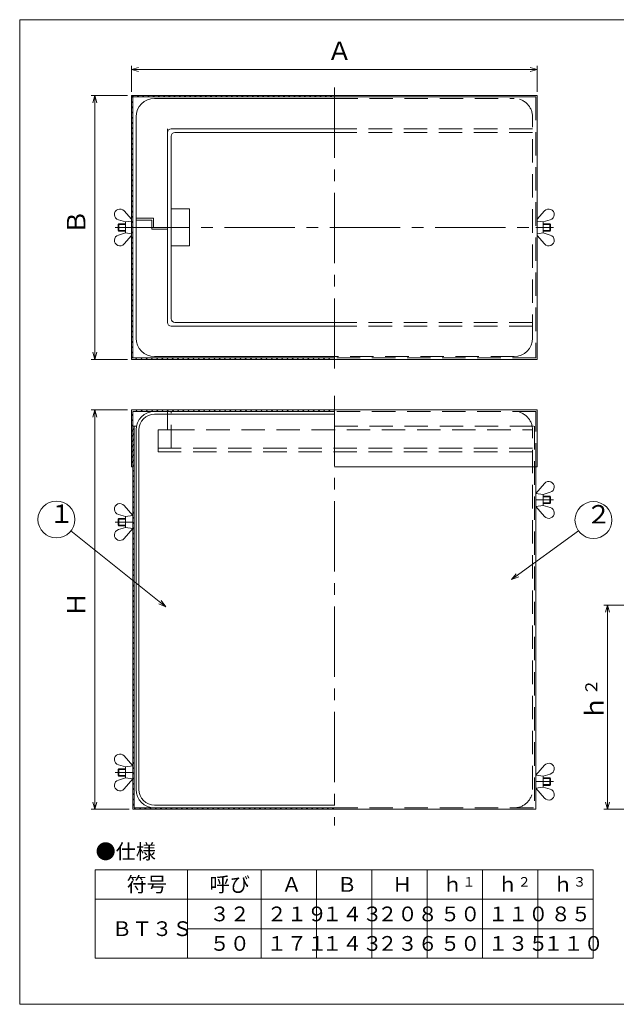
# Model space of a CAD drawing. Units: inches. Extents: x 1376 to 2116, y -91 to 443.
# Drawn here: x 1376 to 1699, y -91 to 443 of the extents above; entities that cross this region are included whole.
import ezdxf

# ---------------------------------------------------------------- set-up
doc = ezdxf.new("R2010")
doc.units = ezdxf.units.IN
doc.header["$LTSCALE"] = 2
doc.header["$MEASUREMENT"] = 0
doc.header["$PDMODE"] = 65
doc.header["$PDSIZE"] = 0.2
for name, pattern in [('CENTER2', [28.575, 19.05, -3.175, 3.175, -3.175]), ('DIVIDE', [1.25, 0.5, -0.25, 0, -0.25, 0, -0.25]), ('HIDDEN', [9.525, 6.35, -3.175])]:
    doc.linetypes.add(name, pattern=pattern)
doc.layers.get('DEFPOINTS').update_dxf_attribs({"color": 3, "linetype": 'DIVIDE', "lineweight": 0})
doc.layers.add('1', color=7, linetype='Continuous', lineweight=0)
doc.styles.add('DIMSTANDARD', font='MONOTXT.shx', dxfattribs={"width": 0.8, "bigfont": 'EXTFONT.shx'})
doc.styles.add('MTSTANDARD', font='MONOTXT.shx', dxfattribs={"bigfont": 'EXTFONT.shx'})
doc.styles.add('MTSTANDARD1', font='MONOTXT.shx', dxfattribs={"width": 0.8, "bigfont": 'EXTFONT.shx'})
doc.styles.get("Standard").update_dxf_attribs({"font": 'MONOTXT.shx', "width": 0.8, "bigfont": 'EXTFONT.shx'})
doc.dimstyles.new('DIMSTYEX_1', dxfattribs={"dimscale": 2, "dimtxt": 4.48, "dimasz": 2, "dimexe": 1, "dimexo": 1, "dimgap": 1, "dimtad": 3, "dimdec": 3, "dimdsep": 46, "dimtxsty": 'DIMSTANDARD', "dimblk": 'OPEN30', "dimblk1": 'OPEN30', "dimblk2": 'OPEN30', "dimsah": 1, "dimcen": 0, "dimclrd": 3, "dimclre": 3, "dimclrt": 2, "dimadec": 3, "dimazin": 2, "dimtfac": 0.65, "dimtdec": 3, "dimtofl": 0, "dimtmove": 0, "dimatfit": 3, "dimfxl": 1, "dimtolj": 1, "dimtzin": 0, "dimlwd": -1, "dimlwe": -1, "dimarcsym": 0})
doc.dimstyles.new('DIMSTYEX_2', dxfattribs={"dimscale": 2, "dimtxt": 4, "dimasz": 2, "dimexe": 1, "dimexo": 1, "dimgap": 1, "dimtad": 3, "dimdec": 3, "dimdsep": 46, "dimtxsty": 'Standard', "dimblk": 'OPEN30', "dimcen": 0, "dimclrd": 7, "dimclre": 7, "dimclrt": 2, "dimadec": 3, "dimazin": 2, "dimtfac": 0.65, "dimtdec": 4, "dimtofl": 0, "dimtmove": 0, "dimatfit": 3, "dimldrblk": 'OPEN30', "dimfxl": 1, "dimtolj": 1, "dimtzin": 0, "dimlwd": -1, "dimlwe": -1, "dimarcsym": 0})
doc.dimstyles.new('DIMSTYEX_3', dxfattribs={"dimscale": 2, "dimtxt": 4.48, "dimasz": 2, "dimexe": 1, "dimexo": 1, "dimgap": 1, "dimtad": 3, "dimdec": 3, "dimdsep": 46, "dimtxsty": 'DIMSTANDARD', "dimblk": 'OPEN30', "dimblk1": 'OPEN30', "dimblk2": 'OPEN30', "dimsah": 1, "dimcen": 0, "dimclrd": 3, "dimclre": 3, "dimclrt": 2, "dimadec": 3, "dimazin": 2, "dimtfac": 0.65, "dimtdec": 3, "dimtofl": 0, "dimtmove": 0, "dimatfit": 3, "dimfxl": 1, "dimtolj": 1, "dimtzin": 0, "dimlwd": -1, "dimlwe": -1, "dimarcsym": 0})
doc.dimstyles.new('DIMSTYEX_4', dxfattribs={"dimscale": 2, "dimtxt": 4.48, "dimasz": 2, "dimexe": 1, "dimexo": 1, "dimgap": 1, "dimtad": 3, "dimdec": 3, "dimdsep": 46, "dimtxsty": 'DIMSTANDARD', "dimblk": 'OPEN30', "dimblk1": 'OPEN30', "dimblk2": 'OPEN30', "dimsah": 1, "dimcen": 0, "dimclrd": 3, "dimclre": 3, "dimclrt": 2, "dimadec": 3, "dimazin": 2, "dimtfac": 0.65, "dimtdec": 3, "dimtofl": 0, "dimtmove": 0, "dimatfit": 3, "dimfxl": 1, "dimtolj": 1, "dimtzin": 0, "dimlwd": -1, "dimlwe": -1, "dimarcsym": 0})
pattern_1 = [(45, (0, 0), (-1.4142136, 1.4142136), [])]

# ---------------------------------------------------------------- blocks, each defined once
blk = doc.blocks.new('_OPEN30')
at = {"color": 0, "linetype": 'ByBlock', "lineweight": -2}
for p, q in [((-1, 0.27), (0, 0)), ((-1, 0.27), (0, 0)), ((0, 0), (-1, -0.27)), ((0, 0), (-1, 0)), ((0, 0), (-1, -0.27)), ((0, 0), (-1, 0))]:
    blk.add_line(p, q, dxfattribs=at)
blk = doc.blocks.new('_D1')
at = {"layer": '1', "color": 3, "linetype": 'Continuous'}
for p, q in [((1750.71, 125.8), (1692.42, 125.8)), ((1694.42, 15), (1694.42, 125.8)), ((1726.43, 15), (1692.42, 15))]:
    blk.add_line(p, q, dxfattribs=at)
at = {"layer": 'DEFPOINTS', "color": 3, "linetype": 'Continuous'}
for p in [(1694.42, 125.8), (1752.71, 125.8), (1728.43, 15)]:
    blk.add_point(p, dxfattribs=at)
at = {"layer": '1', "color": 3, "linetype": 'Continuous'}
for p, xscale, yscale, zscale, rotation in [((1694.42, 125.8), 3.939231012048836, 3.939231012048836, 3.939231012048836, 90), ((1694.42, 15), 3.939231012048833, 3.939231012048833, 3.939231012048833, 270)]:
    blk.add_blockref('_OPEN30', p, dxfattribs=dict(at, xscale=xscale, yscale=yscale, zscale=zscale, rotation=rotation))
at = {"layer": '1', "color": 2, "linetype": 'Continuous', "insert": (1692.42, 63.2), "char_height": 10, "attachment_point": 7, "rotation": 90, "line_spacing_factor": 0.875, "style": 'MTSTANDARD1'}
blk.add_mtext('ｈ{\\H0.65x;\\A0;２}', dxfattribs=at)
blk = doc.blocks.new('_D3')
at = {"layer": '1', "color": 3, "linetype": 'Continuous'}
for p, q in [((1434.19, 231.6), (1414.39, 231.6)), ((1416.39, 231.6), (1416.39, 15)), ((1434.99, 15), (1414.39, 15))]:
    blk.add_line(p, q, dxfattribs=at)
at = {"layer": 'DEFPOINTS', "color": 3, "linetype": 'Continuous'}
for p in [(1436.19, 231.6), (1416.39, 15), (1436.99, 15)]:
    blk.add_point(p, dxfattribs=at)
at = {"layer": '1', "color": 3, "linetype": 'Continuous'}
for p, xscale, yscale, zscale, rotation in [((1416.39, 231.6), 3.939231012048822, 3.939231012048822, 3.939231012048822, 90), ((1416.39, 15), 3.939231012048833, 3.939231012048833, 3.939231012048833, 270)]:
    blk.add_blockref('_OPEN30', p, dxfattribs=dict(at, xscale=xscale, yscale=yscale, zscale=zscale, rotation=rotation))
at = {"layer": '1', "color": 2, "linetype": 'Continuous', "insert": (1414.39, 119.3), "char_height": 10, "attachment_point": 7, "rotation": 90, "line_spacing_factor": 0.875, "style": 'MTSTANDARD1'}
blk.add_mtext('Ｈ', dxfattribs=at)
blk = doc.blocks.new('_D4')
at = {"layer": '1', "color": 3, "linetype": 'Continuous'}
for p, q in [((1436.19, 404.18), (1436.19, 418.18)), ((1656.39, 404.18), (1656.39, 418.18)), ((1436.19, 416.18), (1656.39, 416.18))]:
    blk.add_line(p, q, dxfattribs=at)
at = {"layer": 'DEFPOINTS', "color": 3, "linetype": 'Continuous'}
for p in [(1656.39, 416.18), (1436.19, 402.18), (1656.39, 402.18)]:
    blk.add_point(p, dxfattribs=at)
at = {"layer": '1', "color": 3, "linetype": 'Continuous', "xscale": 3.939231012048822, "yscale": 3.939231012048822, "zscale": 3.939231012048822, "rotation": 180}
blk.add_blockref('_OPEN30', (1436.19, 416.18), dxfattribs=at)
at = {"layer": '1', "color": 3, "linetype": 'Continuous', "xscale": 3.939231012048822, "yscale": 3.939231012048822, "zscale": 3.939231012048822}
blk.add_blockref('_OPEN30', (1656.39, 416.18), dxfattribs=at)
at = {"layer": '1', "color": 2, "linetype": 'Continuous', "insert": (1542.29, 418.18), "char_height": 10, "attachment_point": 7, "line_spacing_factor": 0.875, "style": 'MTSTANDARD1'}
blk.add_mtext('Ａ', dxfattribs=at)
blk = doc.blocks.new('_D5')
at = {"layer": '1', "color": 3, "linetype": 'Continuous'}
for p, q in [((1434.19, 402.18), (1414.39, 402.18)), ((1416.39, 402.18), (1416.39, 258.98)), ((1434.19, 258.98), (1414.39, 258.98))]:
    blk.add_line(p, q, dxfattribs=at)
at = {"layer": 'DEFPOINTS', "color": 3, "linetype": 'Continuous'}
for p in [(1436.19, 402.18), (1416.39, 258.98), (1436.19, 258.98)]:
    blk.add_point(p, dxfattribs=at)
at = {"layer": '1', "color": 3, "linetype": 'Continuous', "xscale": 3.939231012048822, "yscale": 3.939231012048822, "zscale": 3.939231012048822}
for p, rotation in [((1416.39, 402.18), 90), ((1416.39, 258.98), 270)]:
    blk.add_blockref('_OPEN30', p, dxfattribs=dict(at, rotation=rotation))
at = {"layer": '1', "color": 2, "linetype": 'Continuous', "insert": (1414.39, 326.58), "char_height": 10, "attachment_point": 7, "rotation": 90, "line_spacing_factor": 0.875, "style": 'MTSTANDARD1'}
blk.add_mtext('Ｂ', dxfattribs=at)
blk = doc.blocks.new('BALN0')
at = {"layer": '1', "color": 7, "linetype": 'Continuous'}
blk.add_circle((44.41, 32.34), 10, dxfattribs=at)
at = {"layer": '1', "color": 2, "linetype": 'Continuous', "insert": (40.41, 27.34), "char_height": 10, "attachment_point": 7, "line_spacing_factor": 0.875, "style": 'MTSTANDARD1'}
blk.add_mtext('２', dxfattribs=at)
at = {"layer": '1', "color": 7, "linetype": 'Continuous'}
blk.add_leader([(0, 0), (36.33, 26.46)], dimstyle='DIMSTYEX_2', override={"dimclrd": 0}, dxfattribs=at)
blk = doc.blocks.new('BALN1')
at = {"layer": '1', "color": 7, "linetype": 'Continuous'}
blk.add_circle((-59.33, 47.38), 10, dxfattribs=at)
at = {"layer": '1', "color": 2, "linetype": 'Continuous', "insert": (-63.33, 42.38), "char_height": 10, "attachment_point": 7, "line_spacing_factor": 0.875, "style": 'MTSTANDARD1'}
blk.add_mtext('１', dxfattribs=at)
at = {"layer": '1', "color": 7, "linetype": 'Continuous'}
blk.add_leader([(0, 0), (-51.52, 41.14)], dimstyle='DIMSTYEX_2', override={"dimclrd": 0}, dxfattribs=at)

msp = doc.modelspace()

# ---------------------------------------------------------------- hatches: boundary and pattern name
at = {"layer": '1', "linetype": 'Continuous'}
h = msp.add_hatch(dxfattribs=at)
h.set_pattern_fill('_U', scale=2, angle=45, style=0, pattern_type=0)
h.set_pattern_definition(pattern_1)
h.paths.add_polyline_path([(1546.2918, 402.1793), (1436.1918, 402.1793), (1436.1918, 330.5793), (1436.9918, 330.5793), (1436.9918, 401.3793), (1546.2918, 401.3793)], flags=0)
h.paths.add_polyline_path([(1546.2918, 259.7793), (1436.9918, 259.7793), (1436.9918, 330.5793), (1436.1918, 330.5793), (1436.1918, 258.9793), (1546.2918, 258.9793)], flags=0)
h = msp.add_hatch(dxfattribs=at)
h.set_pattern_fill('_U', scale=2, angle=45, style=0, pattern_type=0)
h.set_pattern_definition(pattern_1)
h.paths.add_polyline_path([(1436.9918, 222.8037), (1436.9918, 230.8037), (1546.2918, 230.8037), (1546.2918, 231.6037), (1436.1918, 231.6037), (1436.1918, 200.8037), (1436.9918, 200.8037)], flags=0)
h = msp.add_hatch(dxfattribs=at)
h.set_pattern_fill('_U', scale=2, angle=45, style=0, pattern_type=0)
h.set_pattern_definition(pattern_1)
h.paths.add_polyline_path([(1546.2918, 15.2845), (1546.2918, 15.0037), (1436.9918, 15.0037), (1436.9918, 200.8037), (1436.9918, 222.8037), (1437.7918, 222.8037), (1437.7918, 15.8037), (1546.2918, 15.8037)], flags=0)

# ---------------------------------------------------------------- linework, layer by layer
at = {"layer": '1', "color": 7, "linetype": 'Continuous'}
for p, q in [((1375.6239, 443.2481), (1375.6239, -90.7519)), ((2115.6239, 443.2481), (1375.6239, 443.2481)), ((1436.1918, 402.1793), (1656.3918, 402.1793)), ((1436.1918, 258.9793), (1436.1918, 402.1793)), ((1436.9918, 401.3793), (1655.5918, 401.3793)), ((1436.9918, 259.7793), (1436.9918, 401.3793)), ((1448.7918, 400.5793), (1546.2918, 400.5793)), ((1656.3918, 402.1793), (1656.3918, 258.9793)), ((1438.7918, 270.5793), (1438.7918, 390.5793)), ((1455.7918, 382.0793), (1455.7918, 384.0793)), ((1455.7918, 279.0793), (1455.7918, 382.0793)), ((1457.7918, 384.0793), (1546.2918, 384.0793)), ((1457.7918, 281.0793), (1457.7918, 380.0793)), ((1459.7918, 382.0793), (1546.2918, 382.0793)), ((1436.1918, 335.003), (1432.2595, 339.5433)), ((1457.7918, 340.5793), (1467.7918, 340.5793)), ((1467.7918, 340.5793), (1467.7918, 320.5793)), ((1656.3918, 335.003), (1660.3241, 339.5433)), ((1429.4213, 332.5793), (1428.9918, 332.1499)), ((1428.9918, 329.0087), (1428.9918, 332.1499)), ((1432.9918, 333.5793), (1429.1518, 334.6993)), ((1432.9918, 332.5793), (1429.4213, 332.5793)), ((1429.4213, 328.5793), (1429.4213, 332.5793)), ((1432.9918, 332.2004), (1429.4213, 332.2004)), ((1436.1918, 333.9793), (1432.9918, 333.5793)), ((1432.9918, 333.5793), (1432.9918, 327.5793)), ((1438.7918, 335.5793), (1448.2918, 335.5793)), ((1447.2918, 334.5793), (1438.7918, 334.5793)), ((1447.2918, 334.5793), (1447.2918, 329.5793)), ((1448.2918, 335.5793), (1448.2918, 330.5793)), ((1656.3918, 333.9793), (1659.5918, 333.5793)), ((1659.5918, 333.5793), (1663.4318, 334.6993)), ((1659.5918, 333.5793), (1659.5918, 327.5793)), ((1659.5918, 332.5793), (1663.1623, 332.5793)), ((1659.5918, 332.2004), (1663.1623, 332.2004)), ((1663.1623, 328.5793), (1663.1623, 332.5793)), ((1663.1623, 332.5793), (1663.5918, 332.1499)), ((1663.5918, 329.0087), (1663.5918, 332.1499)), ((1428.9918, 329.0087), (1429.4213, 328.5793)), ((1432.9918, 327.5793), (1429.1518, 326.4593)), ((1432.9918, 328.9582), (1429.4213, 328.9582)), ((1432.9918, 328.5793), (1429.4213, 328.5793)), ((1436.1918, 326.1556), (1432.2595, 321.6152)), ((1432.9918, 327.5793), (1436.1918, 327.1793)), ((1455.7918, 329.5793), (1447.2918, 329.5793)), ((1448.2918, 330.5793), (1455.7918, 330.5793)), ((1659.5918, 327.5793), (1656.3918, 327.1793)), ((1656.3918, 326.1556), (1660.3241, 321.6152)), ((1659.5918, 328.9582), (1663.1623, 328.9582)), ((1659.5918, 328.5793), (1663.1623, 328.5793)), ((1659.5918, 327.5793), (1663.4318, 326.4593)), ((1663.5918, 329.0087), (1663.1623, 328.5793)), ((1457.7918, 320.5793), (1467.7918, 320.5793)), ((1459.7918, 279.0793), (1546.2918, 279.0793)), ((1457.7918, 277.0793), (1546.2918, 277.0793)), ((1656.3918, 258.9793), (1436.1918, 258.9793)), ((1546.2918, 259.7793), (1436.9918, 259.7793)), ((1546.2918, 260.5793), (1448.7918, 260.5793)), ((1436.1918, 200.8037), (1436.1918, 231.6037)), ((1436.1918, 231.6037), (1656.3918, 231.6037)), ((1546.2918, 230.8037), (1436.9918, 230.8037)), ((1436.9918, 230.8037), (1436.9918, 222.8037)), ((1656.3918, 231.6037), (1656.3918, 200.8037)), ((1546.2918, 229.3037), (1448.7918, 229.3037)), ((1436.9918, 222.8037), (1436.9918, 200.8037)), ((1436.9918, 222.8037), (1438.9938, 222.8037)), ((1437.7918, 222.8037), (1437.7918, 15.8037)), ((1438.7918, 25.8037), (1438.7918, 220.8037)), ((1440.2918, 25.8037), (1440.2918, 220.8037)), ((1436.9918, 200.8037), (1436.1918, 200.8037)), ((1436.9918, 200.8037), (1436.9918, 15.0037)), ((1656.3918, 200.8037), (1546.2918, 200.8037)), ((1655.5918, 15.0037), (1655.5918, 200.8037)), ((1655.5918, 186.3037), (1660.3241, 191.7678)), ((1659.5918, 185.8037), (1663.4318, 186.9237)), ((1655.5918, 179.3037), (1655.5918, 186.3037)), ((1655.5918, 186.3037), (1659.5918, 185.8037)), ((1659.5918, 185.8037), (1659.5918, 179.8037)), ((1659.5918, 184.8037), (1663.1623, 184.8037)), ((1659.5918, 184.4249), (1663.1623, 184.4249)), ((1663.1623, 180.8037), (1663.1623, 184.8037)), ((1663.1623, 184.8037), (1663.5918, 184.3743)), ((1663.5918, 181.2332), (1663.5918, 184.3743)), ((1436.9918, 174.3037), (1432.2595, 179.7678)), ((1659.5918, 179.8037), (1655.5918, 179.3037)), ((1655.5918, 179.3037), (1660.3241, 173.8397)), ((1659.5918, 181.1826), (1663.1623, 181.1826)), ((1659.5918, 180.8037), (1663.1623, 180.8037)), ((1659.5918, 179.8037), (1663.4318, 178.6837)), ((1663.5918, 181.2332), (1663.1623, 180.8037)), ((1429.4213, 172.8037), (1428.9918, 172.3743)), ((1428.9918, 169.2332), (1428.9918, 172.3743)), ((1432.9918, 173.8037), (1429.1518, 174.9237)), ((1432.9918, 172.8037), (1429.4213, 172.8037)), ((1429.4213, 168.8037), (1429.4213, 172.8037)), ((1432.9918, 172.4249), (1429.4213, 172.4249)), ((1436.9918, 174.3037), (1432.9918, 173.8037)), ((1432.9918, 173.8037), (1432.9918, 167.8037)), ((1436.9918, 167.3037), (1436.9918, 174.3037)), ((1428.9918, 169.2332), (1429.4213, 168.8037)), ((1432.9918, 167.8037), (1429.1518, 166.6837)), ((1432.9918, 169.1826), (1429.4213, 169.1826)), ((1432.9918, 168.8037), (1429.4213, 168.8037)), ((1436.9918, 167.3037), (1432.2595, 161.8397)), ((1432.9918, 167.8037), (1436.9918, 167.3037)), ((1436.9918, 38.5037), (1432.2595, 43.9678)), ((1432.9918, 38.0037), (1429.1518, 39.1237)), ((1436.9918, 38.5037), (1432.9918, 38.0037)), ((1432.9918, 38.0037), (1432.9918, 32.0037)), ((1436.9918, 31.5037), (1436.9918, 38.5037)), ((1655.5918, 33.5037), (1660.3241, 38.9678)), ((1429.4213, 37.0037), (1428.9918, 36.5743)), ((1428.9918, 33.4332), (1428.9918, 36.5743)), ((1428.9918, 33.4332), (1429.4213, 33.0037)), ((1432.9918, 37.0037), (1429.4213, 37.0037)), ((1429.4213, 33.0037), (1429.4213, 37.0037)), ((1432.9918, 36.6249), (1429.4213, 36.6249)), ((1432.9918, 33.3826), (1429.4213, 33.3826)), ((1432.9918, 33.0037), (1429.4213, 33.0037)), ((1655.5918, 26.5037), (1655.5918, 33.5037)), ((1655.5918, 33.5037), (1659.5918, 33.0037)), ((1659.5918, 33.0037), (1663.4318, 34.1237)), ((1659.5918, 33.0037), (1659.5918, 27.0037)), ((1432.9918, 32.0037), (1429.1518, 30.8837)), ((1436.9918, 31.5037), (1432.2595, 26.0397)), ((1432.9918, 32.0037), (1436.9918, 31.5037)), ((1659.5918, 27.0037), (1655.5918, 26.5037)), ((1659.5918, 32.0037), (1663.1623, 32.0037)), ((1659.5918, 31.6249), (1663.1623, 31.6249)), ((1659.5918, 28.3826), (1663.1623, 28.3826)), ((1659.5918, 28.0037), (1663.1623, 28.0037)), ((1659.5918, 27.0037), (1663.4318, 25.8837)), ((1663.1623, 28.0037), (1663.1623, 32.0037)), ((1663.1623, 32.0037), (1663.5918, 31.5743)), ((1663.5918, 28.4332), (1663.1623, 28.0037)), ((1663.5918, 28.4332), (1663.5918, 31.5743)), ((1655.5918, 26.5037), (1660.3241, 21.0397)), ((1546.2918, 17.3037), (1448.7918, 17.3037)), ((1436.9918, 15.0037), (1655.5918, 15.0037)), ((1546.2918, 15.8037), (1437.7918, 15.8037)), ((1448.7918, 15.8037), (1546.2918, 15.8037)), ((1416.648, -17.7392), (1686.648, -17.7392)), ((1416.648, -65.7392), (1416.648, -17.7392)), ((1466.648, -65.7392), (1466.648, -17.7392)), ((1506.648, -17.7392), (1506.648, -65.7392)), ((1536.648, -17.7392), (1536.648, -65.7392)), ((1566.648, -17.7392), (1566.648, -65.7392)), ((1596.648, -17.7392), (1596.648, -65.7392)), ((1626.648, -17.7392), (1626.648, -65.7392)), ((1656.648, -17.7392), (1656.648, -65.7392)), ((1686.648, -17.7392), (1686.648, -65.7392)), ((1416.648, -33.7392), (1686.648, -33.7392)), ((1466.648, -49.7392), (1686.648, -49.7392)), ((1416.648, -65.7392), (1686.648, -65.7392)), ((2115.6239, -90.7519), (1375.6239, -90.7519)), ((2115.6239, -90.7519), (1375.6239, -90.7519))]:
    msp.add_line(p, q, dxfattribs=at)
at = {"layer": '1', "color": 7, "linetype": 'CENTER2'}
for p, q in [((1546.2918, 254.0064), (1546.2918, 407.1521)), ((1429.6102, 330.5793), (1663.1792, 330.5793)), ((1546.2918, 239.2658), (1546.2918, 6.2883))]:
    msp.add_line(p, q, dxfattribs=at)
at = {"layer": '1', "color": 1, "linetype": 'HIDDEN'}
for p, q in [((1546.2918, 400.5793), (1643.7918, 400.5793)), ((1655.5918, 401.3793), (1655.5918, 259.7793)), ((1653.7918, 270.5793), (1653.7918, 390.5793)), ((1643.7918, 260.5793), (1546.2918, 260.5793)), ((1655.5918, 259.7793), (1546.2918, 259.7793)), ((1655.5918, 230.8037), (1546.2918, 230.8037)), ((1655.5918, 222.8037), (1655.5918, 230.8037)), ((1546.2918, 222.8037), (1655.5918, 222.8037)), ((1653.7918, 25.8037), (1653.7918, 220.8037)), ((1654.7918, 222.8037), (1654.7918, 15.8037)), ((1655.5918, 200.8037), (1655.5918, 222.8037)), ((1546.2918, 15.8037), (1654.7918, 15.8037))]:
    msp.add_line(p, q, dxfattribs=at)
at = {"layer": '1', "color": 7, "linetype": 'HIDDEN'}
for p, q in [((1653.7918, 384.0793), (1546.2918, 384.0793)), ((1653.7918, 382.0793), (1546.2918, 382.0793)), ((1653.7918, 279.0793), (1546.2918, 279.0793)), ((1653.7918, 277.0793), (1546.2918, 277.0793)), ((1455.7918, 230.8037), (1455.7918, 220.8037)), ((1457.7918, 210.8037), (1457.7918, 230.8037)), ((1450.7918, 220.8037), (1450.7918, 210.8037)), ((1450.7918, 220.8037), (1457.7918, 220.8037)), ((1457.7918, 220.8037), (1653.7918, 220.8037)), ((1653.7918, 210.8037), (1450.7918, 210.8037)), ((1450.7918, 210.8037), (1450.7918, 208.8037)), ((1653.7918, 208.8037), (1450.7918, 208.8037))]:
    msp.add_line(p, q, dxfattribs=at)
at = {"layer": '1', "color": 5, "linetype": 'CENTER2'}
for p, q in [((1436.9918, 330.5793), (1427.4918, 330.5793)), ((1655.5918, 330.5793), (1665.0918, 330.5793)), ((1655.5918, 182.8037), (1665.0918, 182.8037)), ((1436.9918, 170.8037), (1427.4918, 170.8037)), ((1436.9918, 35.0037), (1427.4918, 35.0037)), ((1655.5918, 30.0037), (1665.0918, 30.0037))]:
    msp.add_line(p, q, dxfattribs=at)
at = {"layer": '1', "color": 7, "linetype": 'Continuous'}
for centre, radius, start, end in [((1448.7918, 390.5793), 10, 90, 180), ((1457.7918, 382.0793), 2, 90, 180), ((1459.7918, 380.0793), 2, 90, 180), ((1429.9918, 337.5793), 3, 40.895097, 253.739795), ((1662.5918, 337.5793), 3, 286.260205, 139.104903), ((1429.9918, 323.5793), 3, 106.260205, 319.104903), ((1662.5918, 323.5793), 3, 220.895097, 73.739795), ((1457.7918, 279.0793), 2, 180, 270), ((1459.7918, 281.0793), 2, 180, 270), ((1448.7918, 270.5793), 10, 180, 270), ((1643.7918, 270.5793), 10, 270, 0), ((1448.7918, 220.8037), 10, 90, 180), ((1448.7918, 220.8037), 8.5, 90, 180), ((1662.5918, 189.8037), 3, 286.260205, 139.104903), ((1429.9918, 177.8037), 3, 40.895097, 253.739795), ((1662.5918, 175.8037), 3, 220.895097, 73.739795), ((1429.9918, 163.8037), 3, 106.260205, 319.104903), ((1429.9918, 42.0037), 3, 40.895097, 253.739795), ((1662.5918, 37.0037), 3, 286.260205, 139.104903), ((1429.9918, 28.0037), 3, 106.260205, 319.104903), ((1448.7918, 25.8037), 10, 180, 270), ((1448.7918, 25.8037), 8.5, 180, 270), ((1662.5918, 23.0037), 3, 220.895097, 73.739795)]:
    msp.add_arc(centre, radius, start, end, dxfattribs=at)
at = {"layer": '1', "color": 1, "linetype": 'HIDDEN'}
for centre, start, end in [((1643.7918, 390.5793), 0, 90), ((1643.7918, 220.8037), 0, 90), ((1643.7918, 25.8037), 270, 0)]:
    msp.add_arc(centre, 10, start, end, dxfattribs=at)

# ---------------------------------------------------------------- block references
at = {"layer": '1', "color": 7, "linetype": 'Continuous'}
for name, p in [('BALN1', (1454.8562, 124.8282)), ('BALN0', (1642.4056, 139.5521))]:
    msp.add_blockref(name, p, dxfattribs=at)

# ---------------------------------------------------------------- texts
at = {"layer": '1', "color": 7, "linetype": 'Continuous', "char_height": 8, "attachment_point": 7, "style": 'MTSTANDARD'}
for s, insert, line_spacing_factor in [('{\\fＭＳ 明朝|b0|i0|c128|p17;\\W1.0;●仕様}', (1416.7864, -11.8973), 0.8125), ('{\\fＭＳ 明朝|b0|i0|c128|p17;\\W1.0;符号}', (1433.648, -29.7392), 1.875), ('{\\fＭＳ 明朝|b0|i0|c128|p17;\\W1.0;呼び}', (1478.648, -29.7392), 1.875), ('{\\fＭＳ 明朝|b0|i0|c128|p17;\\W1.0;ｈ{\\H0.65x;\\A0;１}}', (1604.848, -29.7392), 0.9375), ('{\\fＭＳ 明朝|b0|i0|c128|p17;\\W1.0;ｈ{\\H0.65x;\\A0;２}}', (1634.848, -29.7392), 0.9375), ('{\\fＭＳ 明朝|b0|i0|c128|p17;\\W1.0;ｈ{\\H0.65x;\\A0;３}}', (1664.848, -29.7392), 0.9375), ('{\\fＭＳ 明朝|b0|i0|c128|p17;\\W1.0;Ａ}', (1517.648, -29.7392), 0.9375), ('{\\fＭＳ 明朝|b0|i0|c128|p17;\\W1.0;Ｂ}', (1547.648, -29.7392), 0.9375), ('{\\fＭＳ 明朝|b0|i0|c128|p17;\\W1.0;Ｈ}', (1577.648, -29.7392), 0.9375), ('{\\fＭＳ 明朝|b0|i0|c128|p17;\\W1.0;３２}', (1478.648, -45.7392), 0.9375), ('{\\fＭＳ 明朝|b0|i0|c128|p17;\\W1.0;２１９}', (1509.648, -45.7392), 0.9375), ('{\\fＭＳ 明朝|b0|i0|c128|p17;\\W1.0;１４３}', (1539.648, -45.7392), 0.9375), ('{\\fＭＳ 明朝|b0|i0|c128|p17;\\W1.0;２０８}', (1569.648, -45.7392), 0.9375), ('{\\fＭＳ 明朝|b0|i0|c128|p17;\\W1.0;５０}', (1603.648, -45.7392), 0.9375), ('{\\fＭＳ 明朝|b0|i0|c128|p17;\\W1.0;１１０}', (1629.648, -45.7392), 0.9375), ('{\\fＭＳ 明朝|b0|i0|c128|p17;\\W1.0;８５}', (1663.648, -45.7392), 0.9375), ('{\\fＭＳ 明朝|b0|i0|c128|p17;\\W1.0;ＢＴ３Ｓ}', (1425.648, -53.7392), 4), ('{\\fＭＳ 明朝|b0|i0|c128|p17;\\W1.0;５０}', (1478.648, -61.7392), 0.9375), ('{\\fＭＳ 明朝|b0|i0|c128|p17;\\W1.0;１７１}', (1509.648, -61.7392), 0.9375), ('{\\fＭＳ 明朝|b0|i0|c128|p17;\\W1.0;１４３}', (1539.648, -61.7392), 0.9375), ('{\\fＭＳ 明朝|b0|i0|c128|p17;\\W1.0;２３６}', (1569.648, -61.7392), 0.9375), ('{\\fＭＳ 明朝|b0|i0|c128|p17;\\W1.0;５０}', (1603.648, -61.7392), 0.9375), ('{\\fＭＳ 明朝|b0|i0|c128|p17;\\W1.0;１３５}', (1629.648, -61.7392), 0.9375), ('{\\fＭＳ 明朝|b0|i0|c128|p17;\\W1.0;１１０}', (1659.648, -61.7392), 0.9375)]:
    msp.add_mtext(s, dxfattribs=dict(at, insert=insert, line_spacing_factor=line_spacing_factor))

# ---------------------------------------------------------------- dimensions: what is measured, and where the dimension line sits
at = {"layer": '1', "color": 3, "linetype": 'Continuous'}
dim = msp.add_linear_dim(base=(1656.3918, 416.1793), p1=(1436.1918, 402.1793), p2=(1656.3918, 402.1793), text='Ａ', dimstyle='DIMSTYEX_4', override={"dimtxt": 4.48, "dimasz": 2, "dimtxsty": 'DIMSTANDARD', "dimblk1": 'OPEN30', "dimblk2": 'OPEN30', "dimsah": 1, "dimtdec": 3}, dxfattribs=at)
dim.commit()
dim.dimension.update_dxf_attribs({"geometry": '_D4', "text_midpoint": (1546.2918, 423.1793), "dimtype": 160})
for base, p1, p2, angle, text, dimstyle, picture, middle in [((1416.3938, 258.9793), (1436.1918, 402.1793), (1436.1918, 258.9793), 270, 'Ｂ', 'DIMSTYEX_3', '_D5', (1409.3938, 330.5793)), ((1416.3938, 15.0037), (1436.1918, 231.6037), (1436.9918, 15.0037), 270, 'Ｈ', 'DIMSTYEX_3', '_D3', (1409.3938, 123.3037)), ((1694.4186, 125.8037), (1728.428, 15.0037), (1752.7118, 125.8037), 90, 'ｈ{\\H0.65x;\\A0;２}', 'DIMSTYEX_1', '_D1', (1687.4186, 70.4037))]:
    dim = msp.add_linear_dim(base=base, p1=p1, p2=p2, angle=angle, text=text, dimstyle=dimstyle, override={"dimtxt": 4.48, "dimasz": 2, "dimtxsty": 'DIMSTANDARD', "dimblk1": 'OPEN30', "dimblk2": 'OPEN30', "dimsah": 1, "dimtdec": 3}, dxfattribs=at)
    dim.commit()
    dim.dimension.update_dxf_attribs({"geometry": picture, "text_midpoint": middle, "dimtype": 160})

doc.saveas('drawing.dxf')
